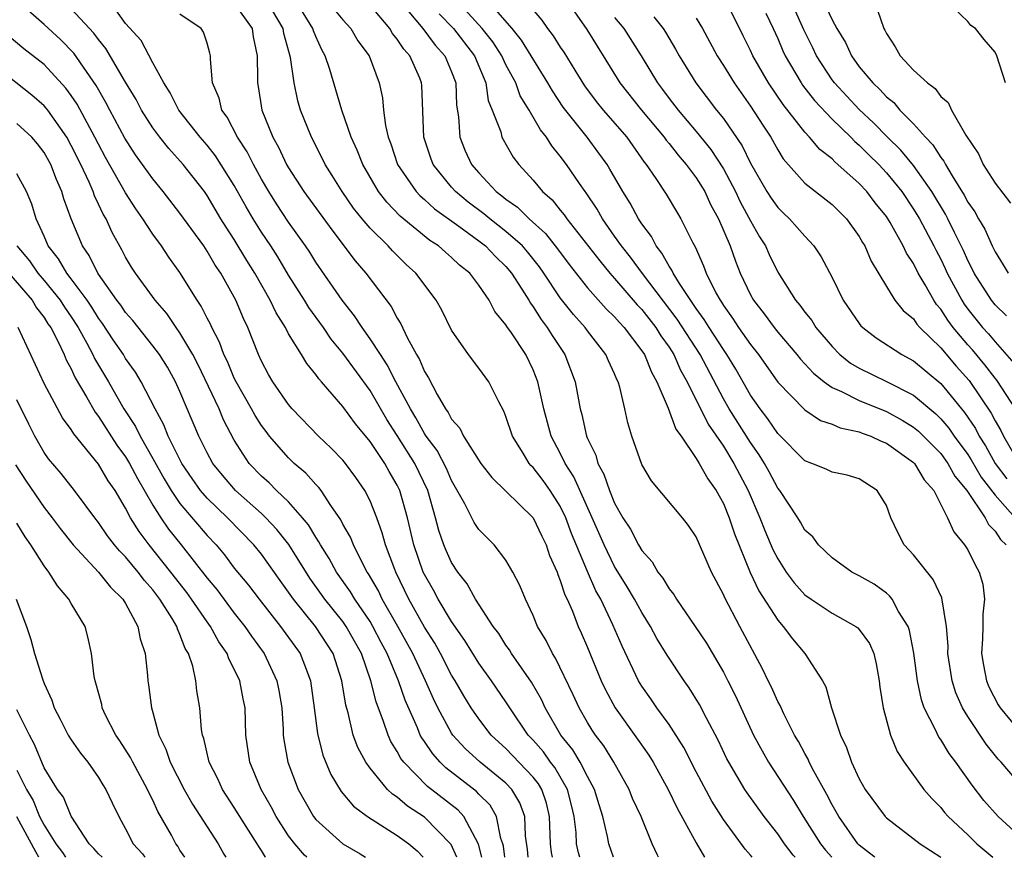
# Model space of a CAD drawing. Units: inches. Extents: x 2568000 to 2571000, y 1554000 to 1557000.
# Drawn here: x 2568207 to 2568280, y 1554000 to 1554062 of the extents above; entities that cross this region are included whole.
import ezdxf

# ---------------------------------------------------------------- set-up
doc = ezdxf.new("R2010")
doc.units = ezdxf.units.IN
doc.header["$MEASUREMENT"] = 0
doc.layers.add('LD25681554_2ft', color=181, linetype='Continuous')

msp = doc.modelspace()

# ---------------------------------------------------------------- linework, layer by layer
at = {"layer": 'LD25681554_2ft'}
for points, elevation in [([(2568246.424, 1554000), (2568246.358, 1554000.358), (2568246.284, 1554001), (2568246.213, 1554003), (2568245.98, 1554003.98), (2568245.635, 1554005), (2568245.4, 1554005.401), (2568245, 1554005.899), (2568243, 1554008.005), (2568242.472, 1554008.472), (2568241.918, 1554009), (2568241, 1554010.2), (2568240.444, 1554011), (2568239.888, 1554011.888), (2568239.256, 1554013), (2568239, 1554013.415), (2568238.183, 1554015), (2568237.757, 1554015.757), (2568237, 1554016.937), (2568235.846, 1554019), (2568234.886, 1554021), (2568234.805, 1554021.196), (2568234.129, 1554023), (2568233.893, 1554023.893), (2568233.481, 1554025), (2568233, 1554026.248), (2568232.62, 1554027), (2568231.956, 1554027.956), (2568231.19, 1554029), (2568231, 1554029.229), (2568230.125, 1554030.125), (2568229.201, 1554031), (2568227.268, 1554033), (2568227, 1554033.319), (2568225.831, 1554035), (2568225.528, 1554035.528), (2568225, 1554036.529), (2568224.789, 1554037), (2568224.004, 1554039), (2568223.665, 1554039.665), (2568223.106, 1554041), (2568221.997, 1554043), (2568221.595, 1554043.595), (2568221, 1554044.624), (2568220.744, 1554045), (2568219, 1554047.409), (2568217.772, 1554049), (2568217, 1554049.931), (2568215.719, 1554051.719), (2568214.936, 1554052.936), (2568213.834, 1554055), (2568213.553, 1554055.553), (2568212.822, 1554056.822), (2568211.186, 1554059.186), (2568210.208, 1554060.208), (2568209, 1554061.312), (2568207.028, 1554063.028)], 7752), ([(2568223, 1554062.853), (2568224.305, 1554061), (2568224.394, 1554060.393), (2568224.684, 1554059), (2568224.707, 1554057.293), (2568224.699, 1554057), (2568224.75, 1554056.75), (2568225.028, 1554055), (2568225.832, 1554053), (2568226.263, 1554052.262), (2568226.851, 1554051), (2568227, 1554050.742), (2568228.117, 1554049), (2568230.177, 1554046.177), (2568231.9, 1554043.9), (2568232.672, 1554043), (2568234.546, 1554040.547), (2568235, 1554039.682), (2568235.267, 1554039.267), (2568235.726, 1554038.275), (2568236.412, 1554037), (2568236.637, 1554036.636), (2568237, 1554035.754), (2568237.29, 1554035.289), (2568237.922, 1554034.078), (2568238.555, 1554033), (2568238.75, 1554032.751), (2568239, 1554032.26), (2568239.597, 1554031.596), (2568239.882, 1554031), (2568241.159, 1554029), (2568241.946, 1554027.946), (2568245.012, 1554025), (2568245.638, 1554023.638), (2568245.949, 1554023), (2568246.211, 1554022.211), (2568246.755, 1554021), (2568246.812, 1554020.813), (2568247, 1554020.384), (2568247.332, 1554019.332), (2568247.5, 1554019), (2568247.891, 1554018.109), (2568248.317, 1554017), (2568248.532, 1554016.532), (2568249, 1554015.434), (2568250.002, 1554013), (2568250.321, 1554012.321), (2568251.034, 1554011), (2568252.693, 1554008.693), (2568253.513, 1554007.513), (2568253.828, 1554007), (2568254.945, 1554005), (2568255.608, 1554003.608), (2568257, 1554001.071), (2568257.619, 1554000)], 7744), ([(2568261.128, 1554000), (2568261, 1554000.167), (2568260.608, 1554000.608), (2568259, 1554002.777), (2568258.141, 1554004.14), (2568257, 1554006.29), (2568256.086, 1554008.086), (2568255, 1554009.774), (2568254.112, 1554011), (2568253.661, 1554011.661), (2568253, 1554012.587), (2568252.748, 1554013), (2568251.542, 1554015.542), (2568250.876, 1554017.124), (2568249.976, 1554019), (2568249.623, 1554019.623), (2568249, 1554021.045), (2568247.83, 1554023.83), (2568247.404, 1554025), (2568247, 1554025.845), (2568246.25, 1554027), (2568245.725, 1554027.725), (2568245, 1554028.688), (2568244.834, 1554028.834), (2568244.697, 1554029), (2568244.259, 1554029.741), (2568243.471, 1554031), (2568243, 1554032.46), (2568242.847, 1554032.847), (2568242.465, 1554033.535), (2568241.747, 1554035), (2568241, 1554036.01), (2568240.237, 1554037), (2568239, 1554038.794), (2568238.27, 1554040.27), (2568237.866, 1554041), (2568236.358, 1554043), (2568235.646, 1554043.646), (2568234.636, 1554044.636), (2568234.317, 1554045), (2568233, 1554046.313), (2568232.421, 1554047), (2568231.786, 1554047.786), (2568230.929, 1554049), (2568230.2, 1554050.2), (2568229.689, 1554051), (2568229.47, 1554051.47), (2568228.684, 1554053), (2568227.883, 1554055), (2568227.678, 1554055.678), (2568227.395, 1554057), (2568227.127, 1554058.873), (2568226.645, 1554060.645), (2568226.59, 1554061), (2568225.428, 1554063)], 7742), ([(2568264.296, 1554000), (2568264.152, 1554000.152), (2568263.511, 1554001), (2568263, 1554001.735), (2568262.009, 1554003), (2568260.75, 1554004.75), (2568260.588, 1554005), (2568259.395, 1554007), (2568259.259, 1554007.259), (2568258.617, 1554008.617), (2568257.767, 1554010.234), (2568257.251, 1554011.251), (2568256.487, 1554012.487), (2568256.111, 1554013), (2568254.868, 1554014.868), (2568254.113, 1554016.113), (2568253.644, 1554017), (2568253, 1554018.008), (2568252.462, 1554019), (2568251.92, 1554019.92), (2568251, 1554021.406), (2568250.218, 1554023), (2568249.345, 1554025), (2568248.002, 1554028.002), (2568247.356, 1554029), (2568247, 1554029.74), (2568246.321, 1554031), (2568245.783, 1554033), (2568245.35, 1554035), (2568245, 1554035.894), (2568244.455, 1554037), (2568243.395, 1554038.605), (2568243.069, 1554039.069), (2568243, 1554039.199), (2568242.188, 1554040.188), (2568241.769, 1554041), (2568241, 1554042.127), (2568240.327, 1554043), (2568239.588, 1554043.588), (2568239, 1554044.157), (2568238.538, 1554044.538), (2568238.021, 1554045), (2568237.395, 1554045.395), (2568235.199, 1554047.199), (2568234.22, 1554048.22), (2568233.625, 1554049), (2568232.45, 1554051), (2568232.044, 1554052.045), (2568231.613, 1554053), (2568230.912, 1554055), (2568230.02, 1554057.98), (2568229.689, 1554059), (2568229.439, 1554059.439), (2568229, 1554060.417), (2568228.834, 1554060.834), (2568228.791, 1554061), (2568227.553, 1554063)], 7740), ([(2568270.155, 1554000), (2568270.071, 1554000.071), (2568269, 1554000.904), (2568268.913, 1554001), (2568267.497, 1554003), (2568267, 1554003.87), (2568266.621, 1554004.621), (2568265.663, 1554006.337), (2568265.329, 1554007), (2568265.235, 1554007.235), (2568265, 1554007.63), (2568264.529, 1554008.529), (2568264.243, 1554009), (2568263.451, 1554010.549), (2568263.173, 1554011.173), (2568263, 1554011.472), (2568262.535, 1554012.535), (2568262.299, 1554013), (2568261.883, 1554013.883), (2568260.212, 1554017), (2568259.101, 1554019.101), (2568259, 1554019.355), (2568258.12, 1554021), (2568257, 1554023.587), (2568256.435, 1554024.435), (2568255.993, 1554025), (2568253.717, 1554027.718), (2568253, 1554028.922), (2568252.273, 1554031), (2568251.971, 1554031.971), (2568251.758, 1554033), (2568251.389, 1554034.612), (2568251.264, 1554035), (2568251.169, 1554035.169), (2568251, 1554035.589), (2568250.545, 1554036.545), (2568250.361, 1554037), (2568249, 1554038.759), (2568248.831, 1554039), (2568247.958, 1554039.958), (2568247, 1554041.176), (2568245.787, 1554043), (2568245.46, 1554043.46), (2568244.574, 1554044.574), (2568244.204, 1554045), (2568243, 1554046.075), (2568241.811, 1554047), (2568241.373, 1554047.373), (2568240.224, 1554048.224), (2568239.283, 1554049), (2568239, 1554049.322), (2568237.631, 1554051), (2568237.457, 1554051.457), (2568236.94, 1554053), (2568236.807, 1554056.807), (2568236.788, 1554057), (2568236.649, 1554057.351), (2568235.927, 1554059), (2568235.483, 1554059.483), (2568235, 1554060.231), (2568234.646, 1554060.647), (2568234.439, 1554061), (2568233, 1554062.715)], 7736), ([(2568235.199, 1554063), (2568236.868, 1554061), (2568237.788, 1554059.788), (2568238.505, 1554059), (2568239, 1554057.808), (2568239.303, 1554057), (2568239.354, 1554055.355), (2568239.503, 1554054.497), (2568239.595, 1554053), (2568240.001, 1554052.001), (2568240.453, 1554051), (2568241, 1554050.375), (2568242.287, 1554049), (2568242.701, 1554048.701), (2568243, 1554048.446), (2568243.85, 1554047.85), (2568244.698, 1554047), (2568245.908, 1554045.907), (2568246.788, 1554044.788), (2568247.64, 1554043.64), (2568249, 1554041.927), (2568250.384, 1554040.384), (2568251, 1554039.792), (2568251.358, 1554039.358), (2568251.702, 1554039), (2568253, 1554037.29), (2568253.191, 1554037), (2568253.705, 1554035.705), (2568254.106, 1554035), (2568254.93, 1554033.07), (2568255.512, 1554031.512), (2568255.884, 1554031), (2568257, 1554029.363), (2568257.225, 1554029), (2568257.857, 1554027.857), (2568258.468, 1554027), (2568259, 1554026.047), (2568259.433, 1554025), (2568259.819, 1554023.819), (2568260.975, 1554020.974), (2568261.621, 1554019.621), (2568263, 1554017.446), (2568263.406, 1554017), (2568264.087, 1554016.087), (2568265, 1554015), (2568266.301, 1554013), (2568266.552, 1554012.552), (2568266.966, 1554011), (2568267.629, 1554009), (2568268.078, 1554008.078), (2568268.433, 1554007), (2568269, 1554005.78), (2568269.434, 1554005), (2568270.911, 1554003), (2568271, 1554002.909), (2568273.478, 1554001), (2568275.002, 1554000)], 7734), ([(2568281, 1554001.382), (2568279.222, 1554003), (2568278.187, 1554004.187), (2568277.31, 1554005.31), (2568276.119, 1554007), (2568275.634, 1554007.634), (2568275, 1554008.662), (2568274.853, 1554008.853), (2568274.611, 1554009.389), (2568273.789, 1554011), (2568273.584, 1554011.584), (2568273.294, 1554013), (2568273.022, 1554015.022), (2568272.705, 1554016.705), (2568272.595, 1554017), (2568271.906, 1554018.094), (2568271.434, 1554019), (2568271.244, 1554019.243), (2568271, 1554019.453), (2568270.102, 1554020.102), (2568269, 1554020.73), (2568268.458, 1554021), (2568267, 1554022.034), (2568266.005, 1554023), (2568265.582, 1554023.582), (2568265, 1554024.072), (2568264.677, 1554024.677), (2568264.475, 1554025), (2568263.151, 1554027), (2568263, 1554027.182), (2568262.375, 1554028.375), (2568262.03, 1554029), (2568261.638, 1554029.638), (2568261, 1554030.527), (2568259.422, 1554033), (2568259, 1554033.739), (2568257.285, 1554037), (2568255.609, 1554039.609), (2568253.038, 1554042.962), (2568252.171, 1554044.171), (2568251.497, 1554045), (2568251, 1554045.733), (2568250.101, 1554047), (2568249.701, 1554047.7), (2568248.901, 1554048.901), (2568248.818, 1554049), (2568248.413, 1554049.587), (2568247.454, 1554051), (2568247, 1554051.61), (2568246.367, 1554052.367), (2568245.976, 1554053), (2568245.54, 1554053.54), (2568244.699, 1554055), (2568244.052, 1554056.052), (2568243.713, 1554057), (2568243, 1554058.343), (2568242.699, 1554059), (2568242.021, 1554060.021), (2568241.251, 1554061), (2568239.438, 1554063)], 7730), ([(2568281, 1554005.176), (2568279.446, 1554007), (2568279.229, 1554007.229), (2568278.337, 1554008.337), (2568277, 1554010.353), (2568276.608, 1554011), (2568276.113, 1554012.113), (2568275.837, 1554013), (2568275.528, 1554015), (2568275.539, 1554015.539), (2568275.429, 1554017), (2568275.088, 1554019.088), (2568274.44, 1554020.44), (2568273, 1554022.255), (2568272.314, 1554023), (2568271.862, 1554023.862), (2568271.341, 1554025), (2568271, 1554025.896), (2568270.315, 1554027), (2568269, 1554027.87), (2568268.122, 1554028.122), (2568267, 1554028.361), (2568266.573, 1554028.573), (2568265.517, 1554029), (2568265, 1554029.182), (2568263, 1554031.188), (2568262.274, 1554032.274), (2568261.702, 1554033), (2568261, 1554034.016), (2568259.922, 1554035.922), (2568259.268, 1554037), (2568259, 1554037.376), (2568257.952, 1554039), (2568257.596, 1554039.596), (2568257, 1554040.396), (2568255.763, 1554042.237), (2568255.304, 1554043), (2568255.215, 1554043.215), (2568255, 1554043.525), (2568254.479, 1554044.479), (2568254.052, 1554045), (2568253.701, 1554045.701), (2568253, 1554046.63), (2568252.76, 1554047), (2568252.142, 1554048.141), (2568251.601, 1554049), (2568250.656, 1554050.656), (2568250.438, 1554051), (2568249.844, 1554051.844), (2568248.966, 1554053), (2568247.217, 1554055.217), (2568246.415, 1554056.415), (2568246.089, 1554057), (2568244.147, 1554060.147), (2568243.444, 1554061), (2568241.711, 1554063)], 7728), ([(2568244.469, 1554063), (2568245.628, 1554061.628), (2568246.05, 1554061), (2568246.475, 1554060.475), (2568247, 1554059.629), (2568247.257, 1554059.257), (2568248.068, 1554057.932), (2568248.79, 1554056.79), (2568249.639, 1554055.639), (2568250.164, 1554055), (2568251.892, 1554053), (2568253.174, 1554051.174), (2568253.324, 1554051), (2568254.04, 1554049.96), (2568254.803, 1554048.803), (2568255.541, 1554047.541), (2568255.877, 1554047), (2568256.725, 1554045.275), (2568256.926, 1554044.925), (2568257.542, 1554043.542), (2568257.737, 1554043), (2568258.457, 1554041.543), (2568258.756, 1554041), (2568258.86, 1554040.86), (2568259, 1554040.626), (2568259.684, 1554039.684), (2568260.125, 1554039), (2568261, 1554037.747), (2568261.595, 1554037), (2568263, 1554034.982), (2568265, 1554032.932), (2568266.163, 1554032.163), (2568267, 1554031.891), (2568267.609, 1554031.609), (2568269, 1554031.325), (2568269.227, 1554031.227), (2568269.87, 1554031), (2568270.626, 1554030.626), (2568271, 1554030.49), (2568273, 1554029.074), (2568273.073, 1554029), (2568273.784, 1554027.783), (2568274.484, 1554027), (2568275.511, 1554025), (2568275.959, 1554023.959), (2568276.765, 1554023), (2568277, 1554022.629), (2568277.537, 1554021.537), (2568277.845, 1554021), (2568278.099, 1554020.099), (2568278.237, 1554019), (2568278.098, 1554017.902), (2568278.107, 1554017), (2568278.088, 1554016.088), (2568278.005, 1554015), (2568278.142, 1554014.142), (2568278.363, 1554013), (2568278.545, 1554012.545), (2568279.235, 1554011.235), (2568279.39, 1554011), (2568281, 1554009.043)], 7726), ([(2568247.307, 1554063.307), (2568248.941, 1554060.941), (2568250.162, 1554059), (2568251.384, 1554057), (2568252.969, 1554055), (2568254.64, 1554053), (2568254.785, 1554052.785), (2568255, 1554052.536), (2568255.675, 1554051.675), (2568256.268, 1554051), (2568257, 1554050.018), (2568257.629, 1554049), (2568258.06, 1554048.061), (2568258.651, 1554047), (2568259.497, 1554045), (2568259.893, 1554043.893), (2568260.246, 1554043), (2568261, 1554041.406), (2568261.219, 1554041), (2568262.008, 1554040.008), (2568262.736, 1554039), (2568263, 1554038.666), (2568264.414, 1554037), (2568264.671, 1554036.671), (2568265.631, 1554035.631), (2568266.427, 1554035), (2568267, 1554034.594), (2568267.703, 1554034.297), (2568269, 1554033.634), (2568271, 1554032.821), (2568272.173, 1554032.173), (2568273, 1554031.663), (2568273.365, 1554031.365), (2568275, 1554029.722), (2568275.534, 1554029), (2568276.05, 1554028.05), (2568276.921, 1554027), (2568278.269, 1554025), (2568278.509, 1554024.509), (2568279, 1554024.015), (2568279.404, 1554023.404), (2568279.828, 1554023)], 7724), ([(2568280.499, 1554033), (2568279.124, 1554035.124), (2568279, 1554035.268), (2568278.256, 1554036.256), (2568277.348, 1554037.348), (2568277, 1554037.734), (2568275.931, 1554039), (2568275.531, 1554039.531), (2568275, 1554040.36), (2568274.697, 1554040.697), (2568274.496, 1554041), (2568273.866, 1554042.134), (2568273.351, 1554043), (2568273, 1554043.708), (2568272.48, 1554044.48), (2568272.249, 1554045), (2568271.277, 1554046.723), (2568271, 1554047.166), (2568270.182, 1554048.182), (2568269.559, 1554049), (2568269, 1554049.602), (2568267.44, 1554051), (2568267.196, 1554051.196), (2568267, 1554051.403), (2568266.1, 1554052.1), (2568265.355, 1554053), (2568265, 1554053.371), (2568263.407, 1554055.406), (2568262.323, 1554057), (2568261.176, 1554059), (2568261, 1554059.392), (2568260.472, 1554060.472), (2568259.212, 1554063)], 7716), ([(2568279.857, 1554039.857), (2568279, 1554040.676), (2568278.741, 1554041), (2568277.473, 1554043), (2568277.323, 1554043.322), (2568277, 1554043.931), (2568276.677, 1554044.677), (2568276.017, 1554045.983), (2568275.527, 1554047), (2568275.346, 1554047.346), (2568274.35, 1554049), (2568273, 1554050.934), (2568272.06, 1554052.06), (2568271.083, 1554053), (2568270.063, 1554054.063), (2568269, 1554055.043), (2568267.177, 1554057), (2568267, 1554057.242), (2568265.868, 1554059), (2568265.589, 1554059.589), (2568264.919, 1554060.919), (2568263.986, 1554063)], 7712), ([(2568266.381, 1554063), (2568267, 1554061.655), (2568267.356, 1554061), (2568267.984, 1554059.984), (2568268.424, 1554059), (2568269, 1554058.199), (2568270.002, 1554057), (2568270.529, 1554056.529), (2568271, 1554055.989), (2568271.55, 1554055.55), (2568272.002, 1554055), (2568273, 1554053.99), (2568273.871, 1554053), (2568274.433, 1554052.434), (2568275, 1554051.525), (2568275.238, 1554051.238), (2568275.349, 1554051), (2568275.841, 1554050.159), (2568276.736, 1554048.737), (2568277, 1554048.231), (2568277.514, 1554047.514), (2568277.791, 1554047), (2568278.242, 1554046.242), (2568278.79, 1554045), (2568279, 1554044.569), (2568279.607, 1554043.607), (2568279.968, 1554043)], 7710), ([(2568279.784, 1554057), (2568279.13, 1554059), (2568279, 1554059.273), (2568278.193, 1554060.194), (2568277.553, 1554061), (2568277.23, 1554061.23), (2568277, 1554061.512), (2568275.446, 1554063)], 7706), ([(2568248.425, 1554000), (2568248.33, 1554000.33), (2568248.199, 1554001), (2568248.162, 1554001.838), (2568248.023, 1554003), (2568247.833, 1554003.834), (2568247.537, 1554005), (2568246.603, 1554006.603), (2568246.285, 1554007), (2568245.753, 1554007.753), (2568245, 1554008.621), (2568244.64, 1554009), (2568243.284, 1554011), (2568243, 1554011.45), (2568241.935, 1554013), (2568241, 1554014.291), (2568239.969, 1554015.969), (2568239, 1554017.356), (2568238.001, 1554019), (2568237.654, 1554019.654), (2568237, 1554020.817), (2568236.914, 1554021), (2568236.225, 1554023), (2568235.744, 1554025), (2568235.193, 1554027), (2568235, 1554027.404), (2568234.404, 1554028.404), (2568234.079, 1554029), (2568233, 1554030.604), (2568231.914, 1554031.914), (2568231, 1554033.19), (2568229.429, 1554035), (2568229.222, 1554035.222), (2568229, 1554035.551), (2568228.337, 1554036.337), (2568227.952, 1554037), (2568227, 1554038.541), (2568226.761, 1554039), (2568226.075, 1554040.075), (2568225.647, 1554041), (2568224.508, 1554043), (2568223.929, 1554043.929), (2568223, 1554045.483), (2568222.393, 1554046.393), (2568222.018, 1554047), (2568221, 1554048.71), (2568220.793, 1554049), (2568219.227, 1554051), (2568218.172, 1554052.172), (2568217.51, 1554053), (2568217, 1554053.688), (2568216.177, 1554055), (2568215.773, 1554055.773), (2568215, 1554057.055), (2568213.543, 1554059.543), (2568213, 1554060.199), (2568212.665, 1554060.665), (2568211, 1554062.468)], 7750), ([(2568250.915, 1554000), (2568250.559, 1554001), (2568250.47, 1554001.53), (2568250.127, 1554003), (2568249.854, 1554003.854), (2568249.525, 1554005), (2568249, 1554005.958), (2568248.465, 1554007), (2568247.92, 1554007.92), (2568247.048, 1554009), (2568245.892, 1554011), (2568245.609, 1554011.609), (2568244.886, 1554012.886), (2568243.41, 1554015), (2568243.26, 1554015.26), (2568243, 1554015.619), (2568242.466, 1554016.466), (2568242.067, 1554017), (2568240.765, 1554019), (2568240.132, 1554020.132), (2568239.457, 1554021), (2568239, 1554021.704), (2568238.595, 1554022.595), (2568238.434, 1554023), (2568238.058, 1554024.058), (2568237.815, 1554025), (2568237.241, 1554027), (2568236.294, 1554029), (2568235, 1554031.042), (2568234.228, 1554032.228), (2568233, 1554034.352), (2568231, 1554037.11), (2568230.142, 1554038.142), (2568229.556, 1554039), (2568228.482, 1554040.483), (2568228.174, 1554041), (2568227, 1554042.851), (2568226.197, 1554044.196), (2568225.681, 1554045), (2568225, 1554046.017), (2568224.386, 1554047), (2568223.87, 1554047.87), (2568223, 1554049.451), (2568221.625, 1554051.625), (2568221, 1554052.415), (2568220.488, 1554053), (2568218.922, 1554055), (2568218.284, 1554056.284), (2568217.804, 1554057), (2568217, 1554058.489), (2568216.136, 1554060.136), (2568215, 1554061.372), (2568214.319, 1554062.319)], 7748), ([(2568254.23, 1554000), (2568254.15, 1554000.15), (2568253.766, 1554001), (2568252.94, 1554003), (2568252.32, 1554004.32), (2568252.058, 1554005), (2568250.93, 1554007), (2568250.194, 1554008.194), (2568249.59, 1554009), (2568249.355, 1554009.355), (2568249, 1554009.932), (2568248.387, 1554011), (2568247.951, 1554011.951), (2568246.651, 1554014.651), (2568246.417, 1554015), (2568245.952, 1554015.952), (2568245.323, 1554017), (2568245, 1554017.797), (2568244.43, 1554019), (2568244.016, 1554020.016), (2568243.5, 1554021), (2568243, 1554021.877), (2568242.125, 1554023), (2568241.555, 1554023.554), (2568241, 1554024.125), (2568240.654, 1554024.654), (2568239.978, 1554026.021), (2568239, 1554027.743), (2568238.625, 1554028.626), (2568237.938, 1554029.938), (2568237.125, 1554031), (2568237.083, 1554031.083), (2568237, 1554031.189), (2568236.358, 1554032.358), (2568235.958, 1554033), (2568234.892, 1554035), (2568234.256, 1554036.256), (2568233.75, 1554037), (2568233, 1554038.175), (2568232.404, 1554039), (2568231.854, 1554039.854), (2568230.929, 1554041), (2568229, 1554043.812), (2568228.548, 1554044.548), (2568228.248, 1554045), (2568227, 1554046.743), (2568226.102, 1554048.102), (2568225.537, 1554049), (2568225, 1554049.918), (2568224.407, 1554051), (2568223.94, 1554051.941), (2568223.24, 1554053), (2568222.476, 1554054.476), (2568222.078, 1554055), (2568221.887, 1554055.886), (2568221.396, 1554057), (2568221.238, 1554058.762), (2568221.247, 1554059), (2568221.202, 1554059.202), (2568221, 1554059.927), (2568220.734, 1554060.734), (2568220.551, 1554061), (2568219, 1554062.065)], 7746), ([(2568230.386, 1554062.386), (2568231, 1554061.635), (2568231.577, 1554061), (2568232.103, 1554060.103), (2568232.927, 1554059), (2568233.666, 1554057), (2568233.901, 1554055.902), (2568233.993, 1554055), (2568234.131, 1554053.869), (2568234.334, 1554053), (2568234.521, 1554052.521), (2568235.023, 1554051), (2568236.396, 1554049), (2568236.685, 1554048.685), (2568237, 1554048.429), (2568237.741, 1554047.741), (2568239.533, 1554046.467), (2568241, 1554045.389), (2568241.499, 1554045), (2568242.226, 1554044.226), (2568243, 1554043.493), (2568243.414, 1554043), (2568244.171, 1554041.829), (2568244.683, 1554041), (2568244.792, 1554040.792), (2568245, 1554040.526), (2568245.581, 1554039.581), (2568246.039, 1554039), (2568246.399, 1554038.4), (2568247.337, 1554037), (2568248.099, 1554035), (2568248.332, 1554033.668), (2568248.469, 1554033), (2568248.588, 1554032.588), (2568248.929, 1554031), (2568249, 1554030.83), (2568249.606, 1554029.607), (2568249.763, 1554029), (2568250.213, 1554028.213), (2568250.614, 1554027), (2568251, 1554026.063), (2568251.608, 1554025), (2568252.159, 1554024.159), (2568252.751, 1554023), (2568253, 1554022.577), (2568253.762, 1554021.762), (2568254.18, 1554021), (2568254.55, 1554020.55), (2568255, 1554019.774), (2568255.35, 1554019.35), (2568255.548, 1554019), (2568256.921, 1554017), (2568257.751, 1554015.751), (2568259, 1554013.63), (2568259.327, 1554013), (2568259.887, 1554011.887), (2568261.232, 1554009), (2568261.847, 1554007.847), (2568262.337, 1554007), (2568264.171, 1554004.171), (2568264.87, 1554003), (2568266.165, 1554001), (2568266.532, 1554000.532), (2568266.988, 1554000)], 7738), ([(2568238.083, 1554062.083), (2568239.126, 1554061), (2568240.693, 1554059), (2568241.511, 1554057), (2568241.697, 1554055.697), (2568241.988, 1554055), (2568242.61, 1554053.39), (2568242.702, 1554053), (2568243.531, 1554051.531), (2568243.941, 1554051), (2568245, 1554049.85), (2568245.689, 1554049), (2568246.393, 1554048.393), (2568247, 1554047.625), (2568247.287, 1554047.286), (2568247.472, 1554047), (2568249.896, 1554043.896), (2568250.642, 1554043), (2568251, 1554042.608), (2568252.663, 1554040.663), (2568253, 1554040.313), (2568254.021, 1554039), (2568254.393, 1554038.394), (2568255, 1554037.563), (2568255.356, 1554037), (2568255.858, 1554035.858), (2568256.332, 1554035), (2568257.88, 1554031.88), (2568259, 1554030.254), (2568259.78, 1554029), (2568260.825, 1554027), (2568261.696, 1554025), (2568262.06, 1554024.06), (2568262.656, 1554022.656), (2568263, 1554021.972), (2568263.627, 1554021), (2568264.209, 1554020.21), (2568265, 1554019.33), (2568265.455, 1554019), (2568267, 1554017.978), (2568268.758, 1554017), (2568268.892, 1554016.892), (2568269, 1554016.774), (2568269.748, 1554015.748), (2568270.07, 1554015), (2568270.251, 1554014.251), (2568270.474, 1554013), (2568270.533, 1554012.533), (2568270.774, 1554011), (2568271.314, 1554009), (2568271.794, 1554007.794), (2568272.319, 1554007), (2568273.77, 1554005), (2568274.34, 1554004.34), (2568275, 1554003.665), (2568275.291, 1554003.291), (2568275.542, 1554003), (2568277, 1554001.647), (2568277.673, 1554001), (2568278.841, 1554000)], 7732), ([(2568262.126, 1554062.126), (2568262.664, 1554061), (2568263, 1554060.264), (2568263.375, 1554059.375), (2568263.556, 1554059), (2568264.729, 1554057), (2568264.838, 1554056.838), (2568265.703, 1554055.703), (2568267, 1554054.331), (2568268.385, 1554053), (2568268.684, 1554052.684), (2568269, 1554052.43), (2568269.71, 1554051.71), (2568270.438, 1554051), (2568271, 1554050.396), (2568272.132, 1554049), (2568273, 1554047.713), (2568273.429, 1554047), (2568274.496, 1554045), (2568274.659, 1554044.659), (2568275, 1554044.02), (2568275.334, 1554043.334), (2568275.478, 1554043), (2568276.547, 1554041), (2568276.724, 1554040.724), (2568277, 1554040.357), (2568278.09, 1554039), (2568278.522, 1554038.522), (2568279, 1554037.939), (2568280.379, 1554036.379)], 7714), ([(2568270.348, 1554062.348), (2568270.818, 1554061), (2568270.889, 1554060.889), (2568271, 1554060.651), (2568271.652, 1554059.652), (2568272.011, 1554059), (2568273, 1554057.945), (2568274.036, 1554057), (2568274.59, 1554056.59), (2568275, 1554056.004), (2568275.551, 1554055.551), (2568275.802, 1554055), (2568276.842, 1554053.158), (2568277.775, 1554051.775), (2568278.119, 1554051), (2568279, 1554049.616), (2568280.142, 1554048.143)], 7708), ([(2568251, 1554061.816), (2568251.683, 1554061), (2568252.962, 1554059), (2568254.143, 1554057), (2568254.521, 1554056.521), (2568255, 1554055.865), (2568255.664, 1554055), (2568257, 1554053.434), (2568258.091, 1554052.091), (2568259, 1554050.675), (2568259.891, 1554049), (2568260.241, 1554048.241), (2568261, 1554046.848), (2568261.667, 1554045.667), (2568262.105, 1554045), (2568262.38, 1554044.38), (2568263, 1554043.082), (2568264.311, 1554041), (2568264.636, 1554040.636), (2568265, 1554040.128), (2568265.506, 1554039.507), (2568265.821, 1554039), (2568267, 1554037.599), (2568267.586, 1554037), (2568268.373, 1554036.373), (2568269, 1554035.995), (2568271, 1554035.018), (2568273, 1554034.01), (2568274.636, 1554032.636), (2568275, 1554032.281), (2568275.593, 1554031.593), (2568276.001, 1554031), (2568277, 1554029.643), (2568277.252, 1554029.253), (2568277.988, 1554027.988), (2568279, 1554026.652), (2568280.472, 1554025)], 7722), ([(2568253.879, 1554061.879), (2568254.576, 1554061), (2568254.745, 1554060.745), (2568255.49, 1554059.489), (2568255.755, 1554059), (2568256.98, 1554057), (2568258.509, 1554055), (2568259, 1554054.379), (2568260.377, 1554052.377), (2568261, 1554051.094), (2568262.206, 1554049), (2568262.514, 1554048.513), (2568263, 1554047.833), (2568263.42, 1554047.42), (2568263.878, 1554047), (2568265, 1554045.716), (2568265.671, 1554045), (2568266.195, 1554044.195), (2568267, 1554042.67), (2568267.833, 1554041), (2568269, 1554039.297), (2568269.129, 1554039.129), (2568269.262, 1554039), (2568270.239, 1554038.239), (2568272.149, 1554037), (2568273, 1554036.554), (2568275, 1554034.865), (2568276.754, 1554032.754), (2568277.561, 1554031.561), (2568277.845, 1554031), (2568278.298, 1554030.298), (2568279.02, 1554029), (2568279.864, 1554027.864)], 7720), ([(2568257, 1554061.777), (2568257.463, 1554061), (2568258.543, 1554059), (2568259, 1554058.294), (2568259.794, 1554057), (2568261, 1554055.299), (2568261.899, 1554053.899), (2568262.497, 1554053), (2568263, 1554052.085), (2568263.415, 1554051.415), (2568265, 1554049.628), (2568265.778, 1554049), (2568267, 1554048.051), (2568268.068, 1554047), (2568269, 1554045.705), (2568269.251, 1554045.251), (2568269.42, 1554045), (2568269.879, 1554043.879), (2568271, 1554042.021), (2568271.636, 1554041), (2568272.245, 1554040.245), (2568273, 1554039.627), (2568273.249, 1554039.25), (2568273.474, 1554039), (2568275, 1554037.505), (2568276.148, 1554036.148), (2568277.091, 1554035.091), (2568278.705, 1554032.705), (2568279, 1554032.121), (2568279.417, 1554031.417), (2568279.619, 1554031), (2568280.452, 1554029.548)], 7718), ([(2568244.638, 1554000), (2568244.575, 1554000.575), (2568244.427, 1554001.573), (2568244.379, 1554003), (2568244.019, 1554004.019), (2568243.432, 1554005), (2568243, 1554005.453), (2568241.093, 1554007), (2568240.002, 1554008.002), (2568239.096, 1554009), (2568239, 1554009.14), (2568237.98, 1554011), (2568237.656, 1554011.656), (2568237.075, 1554013), (2568236.144, 1554015), (2568235.031, 1554017), (2568233.887, 1554019), (2568233.607, 1554019.607), (2568232.877, 1554020.878), (2568232.79, 1554021), (2568232.539, 1554021.461), (2568231.77, 1554023), (2568231.555, 1554023.555), (2568231, 1554024.533), (2568230.849, 1554024.848), (2568230.115, 1554025.885), (2568229.391, 1554027), (2568229.223, 1554027.223), (2568229, 1554027.444), (2568228.272, 1554028.272), (2568227.413, 1554029), (2568227, 1554029.395), (2568225.601, 1554031), (2568225.335, 1554031.335), (2568225, 1554031.782), (2568224.525, 1554032.525), (2568224.274, 1554033), (2568223.125, 1554035), (2568223, 1554035.259), (2568222.49, 1554036.49), (2568222.236, 1554037), (2568221.92, 1554037.92), (2568221.337, 1554039), (2568221.235, 1554039.236), (2568221, 1554039.681), (2568220.568, 1554040.568), (2568220.255, 1554041), (2568219, 1554043.04), (2568218.18, 1554044.18), (2568217.638, 1554045), (2568217, 1554045.869), (2568216.275, 1554047), (2568215.745, 1554047.745), (2568215, 1554048.906), (2568213.513, 1554051.513), (2568213, 1554052.482), (2568212.744, 1554053), (2568211.431, 1554055.43), (2568211, 1554056.069), (2568210.608, 1554056.608), (2568209, 1554058.351), (2568207.515, 1554059.515), (2568206.426, 1554060.426)], 7754), ([(2568242.917, 1554000), (2568242.808, 1554000.808), (2568242.758, 1554001), (2568242.619, 1554001.381), (2568242.305, 1554003), (2568241.828, 1554003.828), (2568241, 1554004.657), (2568240.837, 1554004.837), (2568238.577, 1554006.576), (2568238.148, 1554007), (2568237.605, 1554007.605), (2568237, 1554008.513), (2568236.795, 1554008.795), (2568236.688, 1554009), (2568236.481, 1554009.519), (2568235.569, 1554011.569), (2568235.087, 1554013), (2568234.253, 1554015), (2568233.815, 1554015.815), (2568233.206, 1554017), (2568233, 1554017.346), (2568231.864, 1554019), (2568231.547, 1554019.547), (2568230.517, 1554021), (2568229.986, 1554021.986), (2568229.34, 1554023), (2568229.23, 1554023.23), (2568229, 1554023.556), (2568228.467, 1554024.467), (2568228.024, 1554025), (2568227, 1554026.162), (2568226.109, 1554027), (2568225.56, 1554027.56), (2568225, 1554028.058), (2568224.104, 1554029), (2568223, 1554030.709), (2568222.207, 1554032.207), (2568221.881, 1554033), (2568220.307, 1554036.307), (2568219.95, 1554037), (2568219, 1554038.607), (2568218.714, 1554039), (2568218.024, 1554040.024), (2568217.162, 1554041), (2568215.727, 1554043), (2568215.442, 1554043.442), (2568215, 1554044.18), (2568214.72, 1554044.72), (2568213.999, 1554045.999), (2568213.558, 1554047), (2568213.346, 1554047.346), (2568213, 1554048.087), (2568212.696, 1554048.696), (2568212.597, 1554049), (2568212.303, 1554049.697), (2568211.689, 1554051), (2568211, 1554052.405), (2568210.671, 1554053), (2568209.264, 1554055), (2568209.153, 1554055.153), (2568209, 1554055.32), (2568208.103, 1554056.103), (2568205, 1554058.529)], 7756), ([(2568241.232, 1554000), (2568240.977, 1554000.976), (2568239.901, 1554003), (2568239.474, 1554003.474), (2568237.213, 1554005.213), (2568235.468, 1554007), (2568235.27, 1554007.27), (2568235, 1554007.791), (2568234.534, 1554008.534), (2568234.324, 1554009), (2568233.993, 1554010.007), (2568233.437, 1554011.437), (2568233.061, 1554013), (2568232.357, 1554015), (2568231.244, 1554017), (2568231, 1554017.347), (2568229.674, 1554019), (2568228.558, 1554020.558), (2568227.019, 1554023.019), (2568226.135, 1554024.135), (2568225.315, 1554025), (2568225, 1554025.299), (2568223.09, 1554027), (2568222.119, 1554028.119), (2568221.413, 1554029), (2568221, 1554029.773), (2568220.4, 1554031), (2568219, 1554034.291), (2568218.676, 1554035), (2568218.07, 1554036.07), (2568217.495, 1554037), (2568217, 1554037.661), (2568215.517, 1554039.517), (2568215, 1554040.095), (2568214.635, 1554040.635), (2568214.356, 1554041), (2568213, 1554042.915), (2568212.941, 1554043), (2568212.306, 1554044.306), (2568211.819, 1554045), (2568211.001, 1554047.001), (2568210.461, 1554048.461), (2568210.313, 1554049), (2568209.905, 1554049.905), (2568209.494, 1554051), (2568209, 1554051.877), (2568208.516, 1554052.516), (2568208.092, 1554053), (2568207, 1554054.023)], 7758), ([(2568239.371, 1554000), (2568238.952, 1554000.952), (2568237, 1554002.958), (2568235.756, 1554003.756), (2568235, 1554004.421), (2568234.642, 1554004.642), (2568234.289, 1554005), (2568233, 1554006.558), (2568232.677, 1554007), (2568232.086, 1554008.086), (2568231.754, 1554009), (2568231.372, 1554010.628), (2568231.199, 1554011.2), (2568230.919, 1554013), (2568230.268, 1554015), (2568228.976, 1554017), (2568227.356, 1554019), (2568227, 1554019.526), (2568226.373, 1554020.373), (2568225, 1554022.309), (2568224.447, 1554023), (2568222.506, 1554025), (2568221, 1554026.441), (2568220.518, 1554027), (2568219.887, 1554027.887), (2568219.135, 1554029), (2568218.141, 1554031), (2568217.823, 1554031.823), (2568217.173, 1554033), (2568216.153, 1554035), (2568215.714, 1554035.715), (2568215, 1554036.725), (2568214.836, 1554037), (2568214.089, 1554038.089), (2568213.301, 1554039.301), (2568213, 1554039.695), (2568212.499, 1554040.499), (2568212.159, 1554041), (2568211, 1554042.578), (2568210.666, 1554043), (2568210.062, 1554044.062), (2568209.307, 1554045), (2568209, 1554045.722), (2568208.414, 1554047), (2568208.084, 1554048.084), (2568207.696, 1554049), (2568207, 1554050.314)], 7760), ([(2568206.985, 1554045), (2568207.911, 1554043.911), (2568208.537, 1554043), (2568209, 1554042.46), (2568210.179, 1554041), (2568210.496, 1554040.496), (2568211, 1554039.786), (2568211.516, 1554039), (2568212.147, 1554037.853), (2568212.588, 1554037), (2568212.716, 1554036.716), (2568213.733, 1554035), (2568214.878, 1554033), (2568215.72, 1554031.72), (2568216.057, 1554031), (2568217, 1554029.362), (2568217.848, 1554027.848), (2568218.352, 1554027), (2568219, 1554026.036), (2568221, 1554023.686), (2568221.653, 1554023), (2568222.271, 1554022.272), (2568223, 1554021.295), (2568224.038, 1554020.038), (2568224.819, 1554019), (2568226.412, 1554017), (2568227.844, 1554015), (2568228.352, 1554013.648), (2568228.618, 1554013), (2568228.889, 1554011), (2568229.114, 1554009.114), (2568229.508, 1554007.508), (2568230.095, 1554006.095), (2568230.855, 1554004.855), (2568231.771, 1554003.771), (2568232.805, 1554003), (2568235, 1554001.615), (2568235.85, 1554001), (2568236.469, 1554000.469), (2568236.897, 1554000)], 7762), ([(2568206.396, 1554043), (2568208.113, 1554041), (2568208.438, 1554040.438), (2568209, 1554039.728), (2568209.281, 1554039.281), (2568209.481, 1554039), (2568210.007, 1554037.993), (2568210.469, 1554037), (2568210.622, 1554036.622), (2568211, 1554035.953), (2568211.295, 1554035.295), (2568212.146, 1554033.854), (2568212.756, 1554032.756), (2568213, 1554032.459), (2568214.347, 1554030.347), (2568215, 1554029.48), (2568215.288, 1554029), (2568215.874, 1554027.874), (2568217, 1554025.928), (2568217.587, 1554025), (2568218.16, 1554024.16), (2568219.091, 1554023), (2568221, 1554020.539), (2568221.702, 1554019.702), (2568223, 1554017.959), (2568223.777, 1554017), (2568224.27, 1554016.27), (2568225.206, 1554015), (2568226.141, 1554013), (2568226.28, 1554012.28), (2568226.49, 1554011), (2568226.593, 1554009.407), (2568226.605, 1554009), (2568226.648, 1554008.648), (2568226.934, 1554007), (2568227.692, 1554005), (2568228.824, 1554003), (2568229, 1554002.776), (2568230.983, 1554000.983), (2568232.259, 1554000.259), (2568232.662, 1554000)], 7764), ([(2568228.34, 1554000), (2568228.158, 1554000.158), (2568227.451, 1554001), (2568227, 1554001.586), (2568226.075, 1554003), (2568225.709, 1554003.709), (2568224.969, 1554005), (2568224.14, 1554007), (2568223.856, 1554009), (2568223.798, 1554011), (2568223.655, 1554011.655), (2568223.4, 1554013), (2568223, 1554013.848), (2568222.6, 1554014.6), (2568222.469, 1554015), (2568221.855, 1554015.856), (2568221.249, 1554017), (2568221, 1554017.33), (2568219.854, 1554019), (2568219.494, 1554019.494), (2568218.332, 1554021), (2568216.73, 1554023), (2568215.984, 1554023.984), (2568215.368, 1554025), (2568215, 1554025.703), (2568214.221, 1554027), (2568213.719, 1554027.719), (2568213, 1554028.95), (2568211.177, 1554031.177), (2568211, 1554031.49), (2568210.359, 1554032.359), (2568209, 1554034.886), (2568207.086, 1554039)], 7766), ([(2568225.306, 1554000), (2568225, 1554000.502), (2568224.797, 1554000.798), (2568224.688, 1554001), (2568223.405, 1554003), (2568223, 1554003.663), (2568222.129, 1554005), (2568221.779, 1554005.779), (2568221.15, 1554007), (2568220.751, 1554008.751), (2568220.655, 1554009), (2568220.585, 1554009.414), (2568220.458, 1554011), (2568220.25, 1554012.25), (2568220.169, 1554013), (2568219.937, 1554014.063), (2568219.617, 1554015), (2568219.38, 1554015.38), (2568219, 1554016.407), (2568218.809, 1554016.809), (2568218.761, 1554017), (2568218.431, 1554017.569), (2568217.528, 1554019), (2568217, 1554019.694), (2568216.383, 1554020.383), (2568215.921, 1554021), (2568215, 1554022.107), (2568214.55, 1554022.55), (2568214.181, 1554023), (2568213.668, 1554023.668), (2568213, 1554024.657), (2568212.726, 1554025), (2568211.228, 1554027), (2568210.245, 1554028.245), (2568209.328, 1554029.328), (2568209, 1554029.791), (2568208.31, 1554031), (2568207.873, 1554031.873), (2568207, 1554033.665)], 7768), ([(2568206.891, 1554028.891), (2568207.683, 1554027.682), (2568209, 1554025.76), (2568209.6, 1554025), (2568210.192, 1554024.192), (2568211.13, 1554023), (2568213, 1554020.994), (2568213.878, 1554019.879), (2568214.8, 1554019), (2568215, 1554018.675), (2568215.908, 1554017), (2568216.077, 1554016.077), (2568216.435, 1554015), (2568216.609, 1554013.391), (2568216.637, 1554013), (2568216.692, 1554012.692), (2568216.892, 1554011), (2568217, 1554010.654), (2568217.453, 1554009), (2568217.97, 1554007.971), (2568218.281, 1554007), (2568219.297, 1554005), (2568219.917, 1554003.916), (2568221.81, 1554001), (2568222.238, 1554000.239), (2568222.382, 1554000)], 7770), ([(2568219.346, 1554000), (2568219, 1554000.533), (2568218.831, 1554000.831), (2568218.7, 1554001), (2568218.366, 1554001.634), (2568217.377, 1554003.378), (2568217, 1554004.195), (2568216.72, 1554004.72), (2568216.607, 1554005), (2568215.517, 1554007), (2568215.355, 1554007.355), (2568214.582, 1554008.582), (2568214.285, 1554009), (2568213.528, 1554010.472), (2568213.28, 1554011), (2568213.237, 1554011.237), (2568212.817, 1554012.817), (2568212.75, 1554013), (2568212.687, 1554013.313), (2568212.494, 1554015), (2568212.224, 1554016.224), (2568212.008, 1554017), (2568211, 1554018.682), (2568210.83, 1554019), (2568209.975, 1554019.975), (2568209.346, 1554021), (2568209, 1554021.452), (2568208.014, 1554023), (2568207.591, 1554023.591), (2568207, 1554024.594)], 7772), ([(2568206.932, 1554019), (2568207.69, 1554017), (2568208.023, 1554016.024), (2568208.301, 1554015), (2568208.873, 1554013.127), (2568209, 1554012.802), (2568209.559, 1554011.559), (2568209.728, 1554011), (2568210.174, 1554010.174), (2568210.77, 1554009), (2568211, 1554008.636), (2568211.678, 1554007.678), (2568212.217, 1554007), (2568213, 1554005.88), (2568213.331, 1554005.33), (2568213.549, 1554005), (2568214.001, 1554004.001), (2568214.505, 1554003), (2568215, 1554002.096), (2568215.547, 1554001), (2568216.247, 1554000.247), (2568216.422, 1554000)], 7774), ([(2568213.26, 1554000), (2568213, 1554000.249), (2568212.653, 1554000.654), (2568212.324, 1554001), (2568211, 1554003.027), (2568210.42, 1554004.42), (2568209.983, 1554005), (2568209, 1554006.596), (2568208.301, 1554008.301), (2568207.927, 1554009), (2568207, 1554010.847)], 7776), ([(2568207, 1554006.403), (2568207.692, 1554005), (2568208.183, 1554004.183), (2568208.667, 1554003), (2568209, 1554002.358), (2568209.872, 1554001), (2568210.346, 1554000.346), (2568210.573, 1554000)], 7778), ([(2568208.619, 1554000), (2568208.395, 1554000.394), (2568207, 1554002.969)], 7780)]:
    msp.add_lwpolyline(points, dxfattribs=dict(at, elevation=elevation))

doc.saveas('drawing.dxf')
